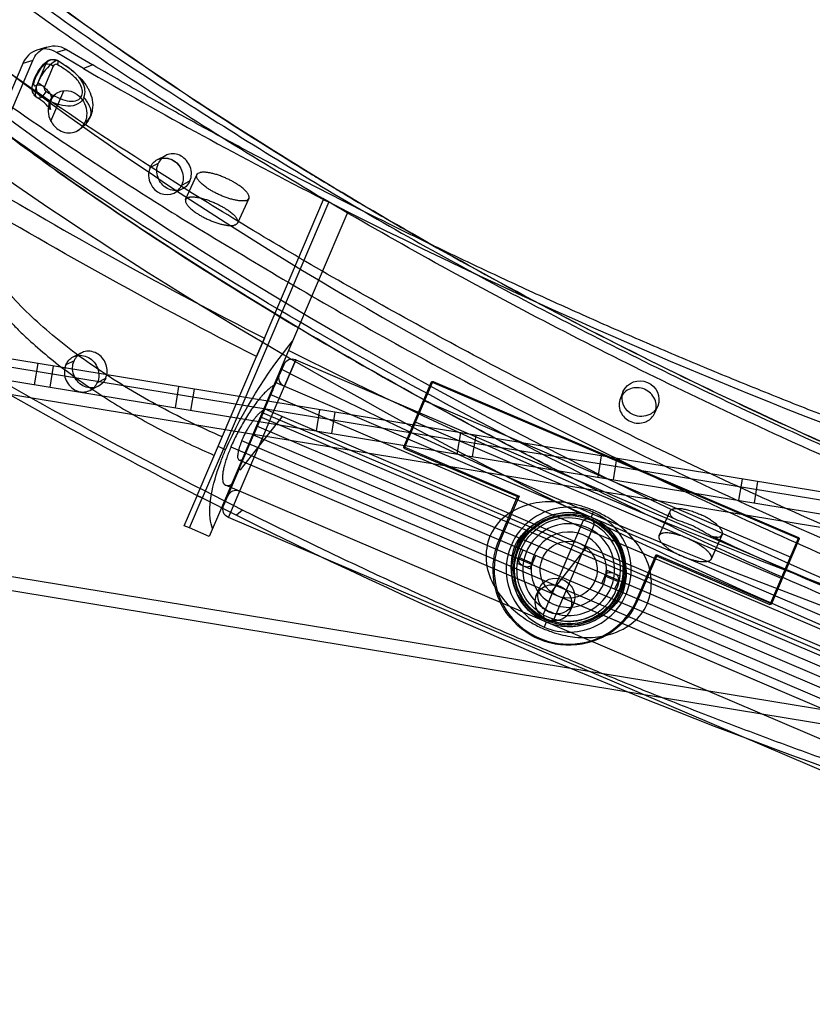
# Model space of a CAD drawing. Units: millimetres. Extents: x 49339 to 70905, y -14600 to 8320.
# Drawn here: x 60108 to 60285, y -2796 to -2577 of the extents above; entities that cross this region are included whole.
import ezdxf

# ---------------------------------------------------------------- set-up
doc = ezdxf.new("R2010")
doc.units = ezdxf.units.MM
doc.header["$LTSCALE"] = 500
doc.layers.add('Make2D', color=7, linetype='Continuous', true_color=0x000000)

msp = doc.modelspace()

# ---------------------------------------------------------------- linework, layer by layer
at = {"layer": 'Make2D', "color": 18, "lineweight": -3, "true_color": 0x000000}
for p, q in [((60112.1718, -2583.9145), (60114.3985, -2583.2213)), ((60118.6491, -2583.7902), (60116.4226, -2584.4833)), ((60118.6491, -2583.7902), (60124.5425, -2587.2479)), ((60087.7531, -2641.1055), (60111.1821, -2586.227)), ((60111.1821, -2586.227), (60108.9559, -2586.92)), ((60114.6893, -2586.2567), (60114.6558, -2586.2733)), ((60114.6893, -2586.2567), (60115.4085, -2586.03)), ((60115.5639, -2586.0112), (60115.5639, -2586.0112)), ((60116.3223, -2586.3303), (60116.0735, -2586.438)), ((60116.6522, -2586.2629), (60116.3223, -2586.3303)), ((60122.4431, -2588.0167), (60116.4226, -2584.4833)), ((60116.7435, -2586.286), (60116.6522, -2586.2629)), ((60116.8051, -2586.355), (60116.7435, -2586.286)), ((60108.9559, -2586.92), (60085.5269, -2641.7985)), ((60112.1288, -2591.6694), (60114.0871, -2587.0823)), ((60115.7451, -2587.4863), (60113.7867, -2592.0733)), ((60113.8603, -2587.1389), (60113.8423, -2587.1478)), ((60114.0871, -2587.0823), (60113.8603, -2587.1389)), ((60124.5425, -2587.2479), (60122.4431, -2588.0167)), ((60111.8646, -2591.8484), (60112.1288, -2591.6694)), ((60113.8192, -2592.8017), (60114.1257, -2593.132)), ((60115.2055, -2599.7298), (60118.0934, -2592.9652)), ((60115.173, -2599.6671), (60115.2055, -2599.7298)), ((60138.9075, -2608.2909), (60138.92, -2608.2845)), ((60138.9195, -2608.2834), (60140.7465, -2607.3715)), ((60139.0967, -2609.156), (60137.2601, -2610.0727)), ((60145.18, -2617.1551), (60147.6779, -2611.6652)), ((60144.4676, -2614.8255), (60142.6401, -2615.7376)), ((60144.3055, -2613.9453), (60146.1422, -2613.0286)), ((60159.2376, -2616.9248), (60156.7397, -2622.4147)), ((60162.6872, -2648.0139), (60175.8656, -2617.1458)), ((60175.8333, -2617.2215), (60176.943, -2617.6953)), ((60176.9996, -2617.7241), (60153.5637, -2672.6188)), ((60176.943, -2617.6953), (60176.9996, -2617.7241)), ((60176.9996, -2617.7241), (60181.2559, -2619.884)), ((60181.2559, -2619.884), (60168.0783, -2650.7503)), ((60668.8709, -2744.9662), (60060.2963, -2645.1278)), ((60060.0167, -2646.8322), (60666.3876, -2746.3091)), ((60054.1708, -2648.9619), (60666.3981, -2749.3996)), ((60160.9301, -2652.1298), (60162.6872, -2648.0139)), ((60162.6869, -2648.0148), (60160.9301, -2652.1298)), ((60662.9537, -2751.9233), (60052.7636, -2651.8198)), ((60120.1642, -2652.1936), (60120.1768, -2652.1873)), ((60120.1762, -2652.1862), (60121.9959, -2651.2779)), ((60120.1768, -2652.1873), (60120.1768, -2652.1873)), ((60147.7508, -2683), (60160.9301, -2652.1298)), ((60168.0788, -2650.749), (60165.0621, -2657.8152)), ((60168.0783, -2650.7503), (60166.3211, -2654.8662)), ((60112.2882, -2653.6572), (60111.5152, -2658.3694)), ((60115.0243, -2658.9451), (60115.7973, -2654.2329)), ((60120.3535, -2653.0588), (60118.5168, -2653.9755)), ((60164.6644, -2664.5499), (60169.651, -2652.8698)), ((60166.9843, -2653.9408), (60166.0867, -2656.0432)), ((60169.651, -2652.8698), (60167.1577, -2658.7099)), ((60169.651, -2652.8698), (60306.0744, -2711.1125)), ((60166.3211, -2654.8662), (60153.1435, -2685.7324)), ((60125.7251, -2658.7279), (60123.8969, -2659.6404)), ((60125.5623, -2657.8481), (60127.3989, -2656.9314)), ((60143.6194, -2658.7972), (60142.8464, -2663.5094)), ((60165.0621, -2657.8152), (60305.2231, -2717.6536)), ((60193.7162, -2672.1888), (60199.8746, -2657.7639)), ((60193.9498, -2672.2885), (60200.1082, -2657.8636)), ((60199.8746, -2657.7639), (60200.0135, -2657.6279)), ((60200.0135, -2657.6279), (60200.2079, -2657.63)), ((60200.1082, -2657.8636), (60200.0135, -2657.6279)), ((60281.4016, -2692.5699), (60200.1082, -2657.8636)), ((60200.2079, -2657.63), (60281.5013, -2692.3363)), ((60146.3555, -2664.0851), (60147.1285, -2659.3729)), ((60163.9388, -2660.4463), (60304.0999, -2720.2847)), ((60242.5203, -2659.8411), (60241.8807, -2661.3392)), ((60279.865, -2696.816), (60198.1043, -2661.9103)), ((60249.5451, -2664.6114), (60250.1847, -2663.1133)), ((60162.7956, -2663.7521), (60160.3023, -2669.5921)), ((60161.4251, -2672.1374), (60166.6975, -2665.4179)), ((60162.1712, -2670.3899), (60164.6631, -2664.553)), ((60162.1816, -2664.5622), (60302.3427, -2724.4006)), ((60162.5688, -2663.6552), (60162.7994, -2663.7537)), ((60162.7956, -2663.7521), (60164.6644, -2664.5499)), ((60164.6644, -2664.5499), (60234.441, -2694.3393)), ((60174.9506, -2663.9372), (60174.1776, -2668.6494)), ((60177.6867, -2669.225), (60178.4597, -2664.5128)), ((60160.9283, -2667.4979), (60301.0894, -2727.3363)), ((60301.9421, -2725.3389), (60161.781, -2665.5005)), ((60196.3433, -2666.682), (60277.6367, -2701.3883)), ((60157.0955, -2677.1035), (60160.3023, -2669.5921)), ((60157.0955, -2677.1035), (60160.3023, -2669.5921)), ((60162.1712, -2670.3899), (60160.3023, -2669.5921)), ((60206.2818, -2669.0771), (60205.5087, -2673.7893)), ((60209.0178, -2674.365), (60209.7909, -2669.6528)), ((60300.9262, -2731.9896), (60157.6805, -2670.8342)), ((60162.1712, -2670.3899), (60161.4251, -2672.1374)), ((60161.4251, -2672.1374), (60162.1712, -2670.3899)), ((60298.5946, -2728.6327), (60162.1712, -2670.3899)), ((60153.5637, -2672.6188), (60148.8848, -2683.5783)), ((60153.5637, -2672.6188), (60152.3957, -2672.1201)), ((60154.0542, -2672.8282), (60153.5637, -2672.6188)), ((60154.6914, -2687.9101), (60161.4251, -2672.1374)), ((60155.2629, -2672.1636), (60301.6383, -2734.655)), ((60157.3636, -2677.3138), (60161.4251, -2672.1374)), ((60193.7141, -2672.3832), (60193.7162, -2672.1888)), ((60193.7141, -2672.3832), (60193.9498, -2672.2885)), ((60193.8501, -2672.5221), (60193.7141, -2672.3832)), ((60193.8501, -2672.5221), (60219.0206, -2683.2681)), ((60193.9498, -2672.2885), (60219.354, -2683.1342)), ((60237.613, -2674.2171), (60236.8399, -2678.9293)), ((60296.1009, -2734.4725), (60157.0696, -2675.1164)), ((60240.349, -2679.505), (60241.1221, -2674.7928)), ((60157.0955, -2677.1035), (60153.6204, -2685.2434)), ((60157.0955, -2677.1035), (60157.3636, -2677.3138)), ((60296.298, -2741.4611), (60154.0411, -2680.728)), ((60155.3037, -2680.5381), (60155.3776, -2680.4994)), ((60268.9442, -2679.3571), (60268.1711, -2684.0693)), ((60271.6802, -2684.645), (60272.4533, -2679.9327)), ((60144.8755, -2689.7347), (60147.7185, -2683.0757)), ((60146.0442, -2690.2319), (60148.8848, -2683.5783)), ((60147.7185, -2683.0757), (60147.7508, -2683)), ((60147.7185, -2683.0757), (60148.8282, -2683.5494)), ((60148.8282, -2683.5494), (60147.7508, -2683)), ((60148.8277, -2683.5505), (60156.4545, -2687.3997)), ((60214.9068, -2692.9041), (60219.0206, -2683.2681)), ((60219.354, -2683.1342), (60215.1404, -2693.0039)), ((60219.354, -2683.1342), (60219.0206, -2683.2681)), ((60219.0206, -2683.2681), (60219.2543, -2683.3678)), ((60153.1435, -2685.7324), (60150.4242, -2692.1018)), ((60157.8452, -2686.2484), (60156.4549, -2687.3986)), ((60235.8371, -2686.7356), (60235.3699, -2687.8301)), ((60250.4806, -2691.9452), (60252.9556, -2686.4766)), ((60291.1148, -2746.1528), (60154.6914, -2687.9101)), ((60223.3443, -2688.9401), (60224.6171, -2688.195)), ((60224.7237, -2709.5325), (60233.7061, -2688.4928)), ((60236.0421, -2689.4901), (60227.0597, -2710.5298)), ((60233.7061, -2688.4928), (60233.9627, -2688.3638)), ((60614.2081, -2784.3889), (60047.2134, -2691.3718)), ((60146.0435, -2690.2334), (60144.8755, -2689.7347)), ((60150.4242, -2692.1018), (60146.0442, -2690.2319)), ((60264.5258, -2691.7131), (60262.0507, -2697.1817)), ((60281.4016, -2692.5699), (60275.2432, -2706.9948)), ((60281.6352, -2692.6696), (60275.4768, -2707.0945)), ((60281.6373, -2692.4752), (60281.4016, -2692.5699)), ((60281.5013, -2692.3363), (60281.6373, -2692.4752)), ((60281.6373, -2692.4752), (60281.6352, -2692.6696)), ((60052.0723, -2695.2577), (60667.3308, -2796.1926)), ((60220.1628, -2695.1481), (60218.9162, -2698.0681)), ((60234.441, -2694.3393), (60226.3248, -2704.6833)), ((60234.441, -2694.3393), (60302.7299, -2723.4936)), ((60218.9162, -2698.0681), (60221.8362, -2699.3147)), ((60222.3348, -2698.1467), (60219.4148, -2696.9001)), ((60221.8362, -2699.3147), (60223.0828, -2696.3947)), ((60245.6254, -2706.0187), (60249.839, -2696.1491)), ((60245.859, -2706.1185), (60249.9729, -2696.4824)), ((60249.7393, -2696.3827), (60249.9729, -2696.4824)), ((60249.839, -2696.1491), (60275.2432, -2706.9948)), ((60249.839, -2696.1491), (60249.9729, -2696.4824)), ((60249.9729, -2696.4824), (60275.1435, -2707.2284)), ((60262.0507, -2697.1817), (60262.0138, -2697.252)), ((60238.9296, -2699.7079), (60237.6829, -2702.6279)), ((60241.8496, -2700.9545), (60238.9296, -2699.7079)), ((60238.4309, -2700.8759), (60241.3509, -2702.1225)), ((60241.3509, -2702.1225), (60240.603, -2703.8745)), ((60241.3509, -2702.1225), (60241.8496, -2700.9545)), ((60223.1374, -2705.242), (60223.777, -2703.7439)), ((60296.1013, -2734.4727), (60226.3248, -2704.6833)), ((60231.4415, -2707.016), (60230.8019, -2708.5142)), ((60275.2432, -2706.9948), (60275.3379, -2707.2305)), ((60275.3379, -2707.2305), (60275.1435, -2707.2284)), ((60275.4768, -2707.0945), (60275.3379, -2707.2305)), ((60225.3968, -2711.1903), (60224.9286, -2712.287)), ((60227.0597, -2710.5298), (60226.8043, -2710.6582)), ((60237.4215, -2710.0825), (60236.1487, -2710.8276))]:
    msp.add_line(p, q, dxfattribs=at)
for points in [[(60235.7749, -2688.003, 0.17641712), (60235.7681, -2688.5202), (60235.8863, -2688.9729), (60236.0421, -2689.4901)], [(60224.7237, -2709.5325), (60224.8792, -2710.0487), (60224.9973, -2710.5008, -0.17482295), (60224.9919, -2711.0174)]]:
    msp.add_lwpolyline(points, format="xyb", dxfattribs=at)
for centre, radius, start, end in [((60113.6955, -2588.7849), 5.0933, 57.62603, 158.521804), ((60121.9836, -2594.9248), 10.3419, 124.852884, 157.2981), ((60115.4514, -2587.8029), 1.7241, 117.48044, 157.348184), ((60115.4352, -2587.86), 1.7683, 59.890591, 114.948002), ((60103.9167, -2608.6848), 25.7863, 50.731414, 60.403682), ((60115.6716, -2586.589), 1.1573, 329.337887, 11.663089), ((60114.3945, -2589.4253), 2.3631, 55.14194, 97.472707), ((60116.3304, -2587.7059), 0.6252, 57.412042, 159.429483), ((60115.035, -2595.0998), 8.2308, 28.319637, 50.579885), ((60677.046, -1634.4775), 1103.0951, 239.8166104, 242.9775147), ((60111.51, -2592.1399), 2.7975, 306.83486, 339.228222), ((60114.5942, -2592.4023), 0.8719, 157.835848, 207.264517), ((60118.8942, -2593.1438), 3.9071, 339.952881, 29.916422), ((60106.7272, -2603.9075), 10.81, 38.85636, 59.922), ((60119.7265, -2597.2791), 5.1426, 157.995901, 208.460301), ((60117.7005, -2596.158), 2.7311, 154.50223, 200.905193), ((60118.1582, -2596.2416), 3.1826, 129.538525, 156.691476), ((60119.7551, -2597.3594), 5.1301, 207.519923, 239.227998), ((60121.7068, -2597.6548), 2.5201, 295.996287, 334.992835), ((60119.201, -2598.4758), 3.8885, 237.826785, 338.199997), ((60142.3875, -2610.546), 3.5723, 117.390074, 157.101592), ((60141.3256, -2611.7099), 4.3828, 158.065822, 207.271218), ((60657.1324, -1677.9167), 1088.8364, 239.1164028, 242.9926881), ((60141.0522, -2612.1009), 3.9669, 204.059564, 293.62822), ((60141.0068, -2612.5478), 3.5825, 297.341923, 337.039989), ((60146.0527, -2617.6693), 1.0129, 96.525578, 149.498313), ((60158.3649, -2616.4107), 1.0129, 276.525578, 329.498313), ((60726.3187, -1537.2732), 1212.0776, 243.2760834, 250.3096672), ((60645.3188, -1707.0887), 1095.4357, 239.4371279, 242.9854382), ((60123.6443, -2654.4488), 3.5723, 117.390074, 157.101592), ((60168.8531, -2654.7386), 2.032, 66.881106, 156.881106), ((60711.2115, -1572.6256), 1211.6725, 243.2754939, 250.4867187), ((60122.2636, -2656.4506), 3.5825, 297.341923, 337.039989), ((60246.0349, -2663.0739), 3.8322, 296.750005, 336.347083), ((60154.465, -2679.2542), 1.5335, 253.952052, 303.15285), ((60156.3868, -2683.9389), 2.032, 66.881106, 156.881106), ((60223.6452, -2696.8112), 11.7926, 115.77231, 156.092874), ((60230.3829, -2699.5113), 13.8913, 117, 246.881106), ((60230.3829, -2699.5113), 12.6775, 336.881106, 156.881106), ((60230.3829, -2699.5113), 13.8913, 66.881106, 117), ((60230.3829, -2699.5113), 12.2547, 27, 117), ((60230.3829, -2699.5113), 13.8913, 297, 66.881106), ((60698.1795, -1603.1172), 1212.0774, 243.4525453, 250.4862052), ((60230.3829, -2699.5113), 12.2547, 117, 156.881106), ((60230.3829, -2699.5113), 10.2227, 27, 156.881106), ((60230.3829, -2699.5113), 11.5087, 336.881106, 117), ((60233.0195, -2685.9619), 2.5805, 291.439898, 318.930093), ((60180.1486, -2893.457), 218.0468, 69.042521, 70.152815), ((60230.3829, -2699.5113), 8.382, 27, 156.881106), ((60173.7195, -2843.2932), 175.1458, 59.756544, 61.184219), ((60263.389, -2690.9339), 1.3781, 265.96186, 325.571701), ((60224.5324, -2696.6049), 12.532, 158.599611, 209.189895), ((60230.3829, -2699.5113), 16.5735, 156.881106, 336.881106), ((60230.4128, -2698.7969), 12.8738, 159.858728, 193.213621), ((60230.3829, -2699.5113), 12.6775, 156.881106, 207), ((60230.3829, -2699.5113), 12.319, 156.881106, 336.881106), ((60230.3829, -2699.5113), 12.2547, 156.881106, 336.881106), ((60230.3829, -2699.5113), 10.2227, 156.881106, 336.881106), ((60230.3829, -2699.5113), 8.382, 336.881106, 27), ((60230.3829, -2699.5113), 10.2227, 336.881106, 27), ((60230.3829, -2699.5113), 12.2547, 336.881106, 27), ((60230.3829, -2699.5113), 8.382, 156.881106, 297), ((60230.353, -2700.2257), 12.8738, 339.858728, 13.213621), ((60236.2334, -2702.4177), 12.532, 338.599611, 29.189895), ((60230.3829, -2699.5113), 8.382, 297, 336.881106), ((60230.3829, -2699.5113), 11.5087, 297, 336.881106), ((60230.3829, -2699.5113), 12.6775, 297, 336.881106), ((60230.3829, -2699.5113), 12.6775, 207, 297), ((60226.7091, -2706.7173), 3.8644, 157.556249, 207.172719), ((60227.2518, -2707.0452), 3.8421, 337.521777, 27.177111), ((60230.3829, -2699.5113), 11.5087, 240.545561, 297), ((60227.7584, -2713.0804), 2.6034, 111.498048, 138.727219), ((60230.3829, -2699.5113), 13.8913, 246.881106, 297)]:
    msp.add_arc(centre, radius, start, end, dxfattribs=at)
at = {"layer": 'Make2D', "color": 18, "lineweight": -3, "true_color": 0x000000, "extrusion": (0, 0, -1)}
for centre, radius, start, end in [((-60116.1644, -2588.3031), 5.3976, 22.621469, 62.306683), ((-60115.9101, -2588.2018), 5.1928, 64.272248, 121.833842), ((-60115.7683, -2587.8417), 1.8448, 24.309239, 83.599571), ((-60115.738, -2587.9153), 1.9154, 84.846877, 121.678267), ((-60115.7207, -2587.7901), 1.7888, 86.12848, 121.378319), ((-60103.7296, -2608.688), 25.9085, 120.153303, 129.566615), ((-60114.3338, -2592.3695), 2.3135, 299.71109, 17.615004), ((-60112.4361, -2594.0124), 2.3631, 82.527297, 124.858067), ((-60118.4575, -2596.5868), 3.6399, 62.667774, 84.260066), ((-60112.5245, -2593.5893), 1.0308, 229.991488, 293.182898), ((-60114.3069, -2594.5762), 1.0134, 203.622636, 229.979682), ((-60118.5986, -2596.8454), 3.9344, 22.306051, 62.570311), ((-60117.9788, -2596.1006), 6.563, 203.543938, 241.920723), ((-60140.5509, -2611.4628), 3.5724, 22.898762, 62.610203), ((-60140.4955, -2611.9417), 3.9829, 66.890633, 155.992154), ((-60148.5506, -2612.1793), 1.0129, 30.501687, 83.474422), ((-60655.3752, -1682.0326), 1088.8364, 297.0073119, 300.8835972), ((-60155.867, -2621.9006), 1.0129, 210.501687, 263.474422), ((-60645.6027, -1709.1228), 1092.0997, 296.5272627, 300.5478673), ((-60254.1614, -2717.9492), 109.806, 24.262338, 39.113844), ((-60121.8077, -2655.3655), 3.5724, 22.898762, 62.610203), ((-60712.9687, -1568.5097), 1211.6725, 289.5132813, 296.7245061), ((-60167.9555, -2656.841), 2.032, 293.118894, 23.118894), ((-60246.1836, -2661.5474), 4.0413, 24.974412, 114.930172), ((-60246.4186, -2661.6477), 4.0413, 111.307615, 201.263375), ((-60246.2963, -2661.3134), 4.0529, 291.47922, 21.301898), ((-60246.6744, -2661.5757), 3.8323, 203.653094, 243.250035), ((-60246.511, -2661.1353), 4.2995, 243.948039, 293.272903), ((-60196.2436, -2666.9157), 0.254, 23.118894, 63), ((-60196.2436, -2666.9157), 0.254, 63, 113.118894), ((-60155.4892, -2686.0413), 2.032, 293.118894, 23.118894), ((-60230.3824, -2699.5127), 12.7015, 63.005583, 112.990117), ((-60230.3829, -2699.5113), 12.319, 63, 153), ((-60230.3829, -2699.5113), 12.065, 63, 153), ((-60254.0942, -2686.824), 1.1904, 320.927257, 16.967467), ((-60229.8245, -2699.9686), 12.7914, 25.985912, 59.562012), ((-60230.3829, -2699.5111), 12.6999, 23.118071, 56.342755), ((-60230.3829, -2699.5113), 11.5087, 299.454439, 63), ((-60230.3829, -2699.5113), 12.319, 23.118894, 63), ((-60230.3829, -2699.5113), 12.065, 23.118894, 63), ((-60230.3846, -2699.51), 12.6981, 113.253312, 169.899055), ((-60255.0354, -2686.2252), 2.3022, 291.858488, 324.124763), ((-60230.3829, -2699.5113), 16.8275, 333, 23.118894), ((-60230.3867, -2699.5142), 6.3547, 23.129048, 62.931138), ((-60230.3838, -2699.51), 6.3496, 62.937433, 203.133061), ((-60230.3829, -2699.5113), 12.319, 153, 203.118894), ((-60263.2331, -2689.5466), 2.7627, 268.777881, 297.998963), ((-60281.4016, -2692.5699), 0.254, 158.118894, 203.118894), ((-60230.3827, -2699.5114), 12.6999, 349.895032, 23.119716), ((-60230.3829, -2699.5113), 12.065, 333, 23.118894), ((-60230.3829, -2699.5113), 12.065, 153, 203.118894), ((-60220.5828, -2697.3988), 1.27, 333, 23.118894), ((-60220.5828, -2697.3988), 1.27, 293.118894, 333), ((-60221.1668, -2697.6481), 1.27, 203.118894, 293.118894), ((-60230.3819, -2699.5126), 6.3496, 242.937433, 23.133061), ((-60230.383, -2699.5112), 12.6999, 169.895032, 203.119716), ((-60239.5989, -2701.3745), 1.27, 23.118894, 63), ((-60239.5989, -2701.3745), 1.27, 63, 113.118894), ((-60240.1829, -2701.6239), 1.27, 113.118894, 153), ((-60230.3811, -2699.5126), 12.6981, 293.237628, 349.89905), ((-60227.4404, -2705.4501), 4.0413, 24.974412, 114.930172), ((-60227.4181, -2705.8192), 4.3874, 113.163235, 152.486246), ((-60230.379, -2699.5084), 6.3547, 203.129048, 242.931138), ((-60240.1829, -2701.6239), 1.27, 153, 203.118894), ((-60277.537, -2701.6219), 0.254, 113.118894, 203.118894), ((-60227.5531, -2705.2162), 4.0529, 291.47922, 21.301898), ((-60227.8915, -2705.5471), 3.8419, 152.822864, 202.478423), ((-60230.3829, -2699.5113), 12.065, 203.118894, 243), ((-60230.3829, -2699.5115), 12.6999, 203.118071, 236.342755), ((-60230.9413, -2699.054), 12.7914, 205.985912, 239.562012), ((-60230.3829, -2699.5113), 16.8275, 203.118894, 333), ((-60230.3829, -2699.5113), 12.065, 243, 333), ((-60227.7664, -2705.3073), 4.0529, 204.935889, 294.758567), ((-60230.3834, -2699.5099), 12.7015, 243.005576, 292.979313), ((-60230.3829, -2699.5113), 11.5087, 243, 286.783348)]:
    msp.add_arc(centre, radius, start, end, dxfattribs=at)
at = {"layer": 'Make2D', "color": 18, "lineweight": -3, "true_color": 0x000000}
for points, weights, knots in [([(59991.8423, -2404.2088), (60022.2386, -2337.0476), (60218.5183, -2388.1344), (60543.9347, -2472.8323), (60658.5788, -2643.3838)], [0.873061852778, 0.800102963638, 1, 0.707106781187, 1], [9.36651041, 9.36651041, 9.36651041, 29.5, 29.5, 59, 59, 59]), ([(60449.7496, -2732.1281), (60118.8177, -2645.9947), (60002.2305, -2472.5525), (59973.3714, -2429.6199), (59986.0572, -2401.5906)], [1, 0.707106781187, 1, 0.907003817416, 0.873061852681], [-60, -60, -60, -30, -30, -20.47473517, -20.47473517, -20.47473517]), ([(60007.7461, -2473.988), (60122.3901, -2644.5395), (60447.8065, -2729.2374), (60559.8998, -2758.4126), (60623.8939, -2745.2184)], [1, 0.707106781187, 1, 0.875135267341, 0.856733917653], [-59, -59, -59, -29.5, -29.5, -16.92371152, -16.92371152, -16.92371152]), ([(60158.48, -2617.4171), (60155.5034, -2618.0777), (60150.4811, -2614.9557), (60147.1289, -2612.8718), (60147.6779, -2611.6652)], [1, 0.707106781187, 1, 0.783406221697, 0.887153521891], [0, 0, 0, 0.5, 0.5, 0.869748708, 0.869748708, 0.869748708]), ([(60159.2376, -2616.9248), (60159.7866, -2615.7183), (60156.4343, -2613.6344), (60151.4121, -2610.5124), (60148.4355, -2611.173)], [0.887153521891, 0.783406221697, 1, 0.707106781187, 1], [-0.869748708, -0.869748708, -0.869748708, -0.5, -0.5, 0, 0, 0]), ([(60145.18, -2617.1551), (60144.631, -2618.3617), (60147.9832, -2620.4456), (60153.0055, -2623.5676), (60155.9821, -2622.907)], [0.887153521891, 0.783406221697, 1, 0.707106781187, 1], [0.130251292, 0.130251292, 0.130251292, 0.5, 0.5, 1, 1, 1]), ([(60145.9376, -2616.6629), (60148.9142, -2616.0023), (60153.9365, -2619.1243), (60157.2887, -2621.2082), (60156.7397, -2622.4147)], [1, 0.707106781187, 1, 0.783406221698, 0.88715352189], [-1, -1, -1, -0.5, -0.5, -0.130251292, -0.130251292, -0.130251292]), ([(60144.1708, -2621.2917), (60445.5054, -2808.6129), (60624.1019, -2768.9752), (60648.4009, -2763.5822), (60660.8634, -2751.5763)], [1, 0.707106781187, 1, 0.946650472341, 0.912735823461], [-60, -60, -60, -30, -30, -24.53559957, -24.53559957, -24.53559957]), ([(60162.7956, -2663.7521), (60167.9101, -2651.7722), (60166.8625, -2654.226), (60166.6491, -2654.726), (60166.0867, -2656.0432)], [1, 0.771372098069, 1, 0.943043213733, 0.914465076567], [-2.21100835, -2.21100835, -2.21100835, -1.10550418, -1.10550418, -0.83009613, -0.83009613, -0.83009613]), ([(60252.9556, -2686.4766), (60253.2089, -2685.9168), (60254.357, -2685.871), (60256.5535, -2685.7834), (60259.8156, -2687.3092)], [0.935708628717, 0.927383784397, 1, 0.869704825375, 1], [0.125613957, 0.125613957, 0.125613957, 0.283758458, 0.283758458, 0.567516916, 0.567516916, 0.567516916]), ([(60264.5258, -2691.7131), (60264.7439, -2691.2311), (60264.2268, -2690.4874), (60263.0778, -2688.835), (60259.8156, -2687.3092)], [0.934912771791, 0.936835402841, 1, 0.869704825375, 1], [-0.421319106, -0.421319106, -0.421319106, -0.283758458, -0.283758458, 0, 0, 0]), ([(60257.3406, -2692.7778), (60251.5925, -2690.0892), (60250.5175, -2691.8748), (60250.4969, -2691.909), (60250.4806, -2691.9452)], [1, 0.707106781187, 1, 0.992131437596, 0.984685652302], [0, 0, 0, 0.5, 0.5, 0.513432476, 0.513432476, 0.513432476])]:
    msp.add_rational_spline(points, weights, degree=2, knots=knots, dxfattribs=at)
for points, weights in [([(60664.0943, -2644.8194), (60547.5071, -2471.3772), (60216.5752, -2385.2437)], [1, 0.707106781187, 1]), ([(60146.6687, -2615.8018), (59945.5356, -2490.7697), (59978.4743, -2418.3762)], [1, 0.783406221697, 0.887153521891]), ([(59989.791, -2487.9202), (60030.7302, -2550.7726), (60144.1708, -2621.2917)], [0.854463847255, 0.865100394146, 1]), ([(60317.7952, -2676.6768), (60215.0447, -2639.9527), (60124.5425, -2587.2479)], [1, 0.965924393536, 1]), ([(60112.3468, -2591.1529), (60115.8706, -2593.4944), (60115.2354, -2594.9823)], [1, 0.839595382298, 0.955253248139]), ([(60123.9906, -2598.7201), (60124.7091, -2597.0436), (60122.5646, -2594.4832)], [0.961076521339, 0.93759701995, 0.999996841932]), ([(60482.3539, -2755.2102), (60311.3013, -2718.1438), (60146.6687, -2615.8018)], [0.863462791946, 0.815458794791, 1]), ([(60153.3104, -2669.9776), (60099.872, -2646.7321), (60096.7438, -2620.7185)], [1, 0.787773130168, 1]), ([(60097.5249, -2632.6177), (60109.2907, -2655.7094), (60151.5532, -2674.0935)], [0.939438515903, 0.82436193658, 1]), ([(60164.749, -2658.5486), (60159.9151, -2661.2665), (60155.2629, -2672.1636)], [1, 0.709644178058, 1]), ([(60157.6805, -2670.8342), (60159.9899, -2665.4247), (60162.4059, -2664.0367)], [1, 0.712172534504, 1]), ([(60157.6805, -2670.8342), (60155.371, -2676.2437), (60157.7206, -2675.0113)], [1, 0.712172534504, 1]), ([(60155.2629, -2672.1636), (60151.9818, -2679.8488), (60154.0411, -2680.728)], [1, 0.776058875163, 0.897553409633]), ([(60356.0995, -2763.9618), (60255.4375, -2735.0548), (60157.8452, -2686.2484)], [1, 0.965924393535, 1]), ([(60250.4806, -2691.9452), (60249.6585, -2693.7615), (60255.1907, -2696.3491)], [0.984685652302, 0.714975343591, 1]), ([(60257.3406, -2692.7778), (60262.8728, -2695.3653), (60262.0507, -2697.1817)], [1, 0.714975343592, 0.984685652299]), ([(60262.0138, -2697.252), (60260.9388, -2699.0376), (60255.1907, -2696.3491)], [1, 0.707106781187, 1])]:
    msp.add_rational_spline(points, weights, degree=2, dxfattribs=at)
for points, knots in [([(60639.1141, -2714.39), (60641.317, -2709.7719), (60642.3153, -2704.5656), (60641.7724, -2692.4499), (60640.0611, -2685.4433), (60636.7297, -2677.7026), (60635.9521, -2675.896), (60635.0884, -2674.0549), (60634.1372, -2672.1807), (60628.4695, -2661.0134), (60619.6912, -2648.6801), (60596.5702, -2622.6842), (60582.1881, -2608.9894), (60565.3854, -2595.0851), (60534.282, -2569.3471), (60495.1591, -2543.0252), (60451.5065, -2518.495), (60406.3392, -2493.1137), (60356.9308, -2469.9829), (60307.8087, -2451.2234), (60258.4752, -2432.3831), (60209.9254, -2418.1735), (60167.1826, -2410.0447), (60146.2826, -2406.0699), (60126.8222, -2403.5531), (60091.7614, -2401.4969), (60076.1941, -2401.9547), (60063.0188, -2403.861), (60059.5697, -2404.36), (60056.2832, -2404.9569), (60053.1687, -2405.6482)], [0.00038818, 0.00038818, 0.00038818, 0.00038818, 56.60063341, 56.60063341, 116.73080306, 116.73080306, 116.73080306, 130.7399276, 130.7399276, 130.7399276, 214.42452032, 214.42452032, 298.4905138, 298.4905138, 298.4905138, 454.7062067, 454.7062067, 454.7062067, 616.33169169, 616.33169169, 616.33169169, 778.95128625, 778.95128625, 778.95128625, 857.94395062, 857.94395062, 936.69271483, 936.69271483, 936.69271483, 957.27420325, 957.27420325, 957.27420325, 957.27420325]), ([(60631.0977, -2716.6414), (60633.0594, -2712.3299), (60633.9691, -2707.4824), (60633.477, -2695.7269), (60631.7155, -2688.6767), (60628.2979, -2680.8715), (60627.2227, -2678.4161), (60625.9876, -2675.8959), (60624.5923, -2673.3157), (60622.8766, -2670.1431), (60620.9202, -2666.8829), (60616.5904, -2660.2965), (60614.2308, -2656.9762), (60608.9457, -2650.044), (60605.9992, -2646.4271), (60593.6629, -2632.1749), (60582.5858, -2621.1415), (60545.7793, -2588.7424), (60516.0489, -2567.0607), (60482.2252, -2546.0346), (60411.0892, -2501.8137), (60325.8268, -2462.9497), (60245.4509, -2438.2166), (60204.1447, -2425.506), (60165.4497, -2416.9416), (60126.528, -2412.4312), (60121.2947, -2411.9292), (60111.213, -2411.1747), (60106.3632, -2410.9184), (60097.0666, -2410.6442), (60092.6155, -2410.6221), (60084.1247, -2410.8023), (60080.0819, -2411.0001), (60072.4143, -2411.6034), (60068.7838, -2412.0042), (60061.9407, -2412.9947), (60058.7216, -2413.5794), (60055.6697, -2414.2568)], [0, 0, 0, 0, 52.85630966, 52.85630966, 113.32648438, 113.32648438, 113.32648438, 132.33749406, 132.33749406, 132.33749406, 155.76852551, 155.76852551, 178.56371833, 178.56371833, 202.46162869, 202.46162869, 271.19839505, 271.19839505, 399.79123718, 399.79123718, 399.79123718, 673.81177132, 673.81177132, 673.81177132, 813.34216337, 813.34216337, 835.69582821, 835.69582821, 857.6862356, 857.6862356, 879.2774144, 879.2774144, 900.43927187, 900.43927187, 921.1463026, 921.1463026, 941.36645475, 941.36645475, 941.36645475, 941.36645475]), ([(60614.1766, -2673.4937), (60607.3029, -2663.2684), (60598.5094, -2652.5413), (60577.4167, -2630.5029), (60565.1183, -2619.1917), (60537.4895, -2596.4094), (60522.1601, -2584.9442), (60489.0606, -2562.2985), (60471.2917, -2551.1183), (60434.0043, -2529.4857), (60414.4886, -2519.0331), (60374.4488, -2499.2428), (60353.9257, -2489.9056), (60312.6562, -2472.7099), (60291.9121, -2464.8512), (60251.0004, -2450.912), (60230.8338, -2444.832), (60191.8503, -2434.6846), (60173.035, -2430.6174), (60137.4802, -2424.6529), (60120.7414, -2422.7557), (60089.9836, -2421.2037), (60075.9654, -2421.5489), (60051.1877, -2424.469), (60040.4288, -2427.0439), (60029.5048, -2431.5004), (60027.5957, -2432.3706), (60025.7806, -2433.2933)], [0, 0, 0, 0, 2.65674938, 2.65674938, 5.31349876, 5.31349876, 7.97024814, 7.97024814, 10.62699752, 10.62699752, 13.28186539, 13.28186539, 15.93673327, 15.93673327, 18.59160115, 18.59160115, 21.24646903, 21.24646903, 23.90153379, 23.90153379, 26.55659855, 26.55659855, 29.21166332, 29.21166332, 31.86672808, 31.86672808, 32.46233792, 32.46233792, 32.46233792, 32.46233792]), ([(60020.5088, -2475.2772), (60020.6513, -2475.5567), (60020.7955, -2475.8369), (60021.2455, -2476.7015), (60021.5573, -2477.2881), (60026.9905, -2487.3008), (60034.1207, -2497.3826), (60051.9956, -2518.3632), (60062.7403, -2529.2619), (60075.854, -2541.011), (60076.6317, -2541.7027), (60078.1993, -2543.0873), (60078.9892, -2543.7801), (60081.3787, -2545.8612), (60082.9977, -2547.252), (60087.9303, -2551.4332), (60091.3197, -2554.2322), (60101.775, -2562.6526), (60109.1276, -2568.2969), (60132.2026, -2585.2281), (60148.9418, -2596.5131), (60168.9068, -2608.9229), (60171.1403, -2610.2975), (60174.5133, -2612.3527), (60175.6414, -2613.0366), (60177.9049, -2614.4022), (60179.0403, -2615.0837), (60184.7362, -2618.4861), (60189.3536, -2621.1906), (60203.3696, -2629.2426), (60212.9323, -2634.5286), (60242.1301, -2650.066), (60262.2755, -2659.9966), (60287.8221, -2671.6263), (60292.9496, -2673.913), (60300.6593, -2677.2797), (60303.2322, -2678.3913), (60308.3826, -2680.5927), (60310.9597, -2681.6823), (60323.8493, -2687.0729), (60334.1765, -2691.2029), (60365.0695, -2702.9976), (60385.5466, -2710.067), (60410.5458, -2717.7529), (60415.5164, -2719.2327), (60422.919, -2721.363), (60425.3776, -2722.0582), (60430.2757, -2723.4184), (60432.7154, -2724.0834), (60444.8604, -2727.3309), (60454.3875, -2729.6772), (60482.293, -2735.9413), (60499.996, -2739.0843), (60520.6366, -2741.6572), (60524.6903, -2742.104), (60530.6525, -2742.6713), (60532.6202, -2742.8433), (60535.5412, -2743.0753), (60536.5098, -2743.1484), (60538.4367, -2743.2858), (60539.3951, -2743.3502), (60547.9711, -2743.8904), (60555.248, -2744.0906), (60569.0404, -2743.9384), (60575.5557, -2743.5859), (60587.7062, -2742.3402), (60593.348, -2741.4514), (60598.5472, -2740.2976)], [10.37211575, 10.37211575, 10.37211575, 10.37211575, 10.4518892, 10.4518892, 10.61779221, 10.61779221, 13.27162756, 13.27162756, 15.92546291, 15.92546291, 16.09132762, 16.09132762, 16.25719233, 16.25719233, 16.58892175, 16.58892175, 17.25238058, 17.25238058, 18.57929826, 18.57929826, 21.23313361, 21.23313361, 21.56477935, 21.56477935, 21.73060222, 21.73060222, 21.89642509, 21.89642509, 22.55971657, 22.55971657, 23.88629953, 23.88629953, 26.53946544, 26.53946544, 27.20275692, 27.20275692, 27.53440266, 27.53440266, 27.8660484, 27.8660484, 29.19263135, 29.19263135, 31.84579727, 31.84579727, 32.50919389, 32.50919389, 32.8408922, 32.8408922, 33.17259051, 33.17259051, 34.49938374, 34.49938374, 37.15297022, 37.15297022, 37.81636684, 37.81636684, 38.14806515, 38.14806515, 38.3139143, 38.3139143, 38.47976346, 38.47976346, 39.80655669, 39.80655669, 41.13334993, 41.13334993, 42.44941392, 42.44941392, 42.44941392, 42.44941392]), ([(60598.5472, -2740.2976), (60588.018, -2742.6343), (60575.7382, -2743.8855), (60548.1537, -2744.1614), (60532.8494, -2743.1866), (60499.7966, -2739.056), (60482.0532, -2735.8968), (60444.8088, -2727.5175), (60425.3086, -2722.298), (60385.3152, -2709.9958), (60364.8239, -2702.9151), (60323.6198, -2687.1661), (60302.9079, -2678.4982), (60262.0599, -2659.9016), (60241.925, -2649.9749), (60203.0045, -2629.2459), (60184.2198, -2618.4441), (60148.7208, -2596.378), (60132.0077, -2585.115), (60101.2968, -2562.5609), (60087.2997, -2551.2704), (60062.5585, -2529.0961), (60051.8153, -2518.213), (60033.9957, -2497.2715), (60026.9197, -2487.2137), (60021.3659, -2476.9342), (60020.9338, -2476.1111), (60020.5168, -2475.2927)], [0, 0, 0, 0, 2.6567422, 2.6567422, 5.31348439, 5.31348439, 7.97022659, 7.97022659, 10.62696879, 10.62696879, 13.28184558, 13.28184558, 15.93672238, 15.93672238, 18.59159917, 18.59159917, 21.24647597, 21.24647597, 23.90154258, 23.90154258, 26.55660918, 26.55660918, 29.21167579, 29.21167579, 31.86674239, 31.86674239, 32.09927127, 32.09927127, 32.09927127, 32.09927127]), ([(60615.3283, -2778.7742), (60596.5098, -2782.9665), (60573.5769, -2784.2125), (60513.7883, -2780.5448), (60475.4689, -2773.9499), (60434.0455, -2763.1684), (60347.0829, -2740.5342), (60251.5673, -2700.7862), (60168.1998, -2652.4303), (60125.302, -2627.5482), (60087.0704, -2601.2194), (60026.8501, -2550.7419), (60004.4165, -2527.0778), (59989.5569, -2504.9716)], [340.99792463, 340.99792463, 340.99792463, 340.99792463, 454.66966791, 454.66966791, 597.95105888, 597.95105888, 597.95105888, 902.15146158, 902.15146158, 902.15146158, 1057.43862141, 1057.43862141, 1200.99198664, 1200.99198664, 1200.99198664, 1200.99198664]), ([(60026.2878, -2510.3368), (60039.0904, -2529.3828), (60058.9213, -2550.3801), (60112.5859, -2595.3625), (60146.9196, -2619.0158), (60185.4533, -2641.3666), (60260.4047, -2684.8409), (60346.5611, -2720.6888), (60424.6268, -2741.0074), (60461.7298, -2750.6644), (60496.0232, -2756.5519), (60541.3216, -2759.3307), (60555.6065, -2759.1263), (60577.6929, -2756.7626), (60586.1946, -2755.0841), (60593.5601, -2752.8), (60596.0534, -2752.0268), (60598.4122, -2751.1858), (60600.6356, -2750.2802), (60606.5046, -2747.8896), (60611.389, -2745.0675), (60619.9623, -2738.1237), (60623.2821, -2733.8883), (60625.417, -2729.1713)], [0, 0, 0, 0, 128.67050203, 128.67050203, 268.37954368, 268.37954368, 268.37954368, 542.34153844, 542.34153844, 542.34153844, 670.9053262, 670.9053262, 739.60969645, 739.60969645, 791.94892482, 791.94892482, 791.94892482, 809.61602514, 809.61602514, 809.61602514, 856.27391085, 856.27391085, 910.90811455, 910.90811455, 910.90811455, 910.90811455]), ([(60018.3174, -2514.3887), (60020.1512, -2517.1168), (60022.1288, -2519.8888), (60024.2461, -2522.6974), (60042.4141, -2546.7977), (60070.9692, -2573.5483), (60107.1045, -2600.138), (60144.534, -2627.6801), (60189.8881, -2654.9061), (60238.3512, -2678.9091), (60286.1266, -2702.5715), (60336.4524, -2722.906), (60384.6881, -2738.0417), (60431.2504, -2752.6522), (60475.274, -2762.2214), (60512.7588, -2765.9189), (60529.649, -2767.585), (60545.1451, -2768.0372), (60573.6457, -2766.5666), (60586.4276, -2764.48), (60596.9047, -2761.1697), (60600.1176, -2760.1546), (60603.1067, -2759.0271), (60605.8628, -2757.7943), (60611.7101, -2755.1786), (60616.4715, -2752.1102), (60624.1641, -2745.097), (60627.0532, -2741.0988), (60628.9647, -2736.6817)], [0, 0, 0, 0, 18.3556069, 18.3556069, 18.3556069, 177.02008644, 177.02008644, 177.02008644, 341.54204668, 341.54204668, 341.54204668, 503.38298088, 503.38298088, 503.38298088, 659.62368538, 659.62368538, 659.62368538, 729.6780043, 729.6780043, 804.38419473, 804.38419473, 804.38419473, 827.260171, 827.260171, 827.260171, 875.88003132, 875.88003132, 926.12798882, 926.12798882, 926.12798882, 926.12798882]), ([(60606.9352, -2758.4815), (60606.0695, -2758.9226), (60605.1822, -2759.3514), (60603.2172, -2760.2514), (60602.1317, -2760.7183), (60592.0958, -2764.7728), (60581.3021, -2767.3116), (60556.4699, -2770.1959), (60542.4315, -2770.5413), (60523.1684, -2769.5626), (60519.2301, -2769.2964), (60514.2048, -2768.8748), (60513.1946, -2768.7861), (60511.1642, -2768.5997), (60510.1439, -2768.502), (60507.0682, -2768.1958), (60504.9988, -2767.9742), (60494.5599, -2766.7794), (60485.9152, -2765.5462), (60472.567, -2763.2929), (60468.0558, -2762.4748), (60458.918, -2760.7068), (60454.2914, -2759.7568), (60444.9312, -2757.7266), (60440.1976, -2756.6465), (60430.6313, -2754.3577), (60425.7986, -2753.1491), (60411.1744, -2749.3354), (60401.2538, -2746.5421), (60388.6841, -2742.7463), (60386.1617, -2741.9719), (60381.1013, -2740.393), (60378.5639, -2739.5886), (60370.9383, -2737.1336), (60365.8343, -2735.4403), (60340.2389, -2726.7008), (60319.523, -2718.8366), (60278.2999, -2701.6424), (60257.7927, -2692.3123), (60236.4804, -2681.7684), (60235.2287, -2681.1459), (60232.73, -2679.8969), (60231.4829, -2679.2703), (60227.7486, -2677.3844), (60225.2684, -2676.119), (60217.8576, -2672.2994), (60212.957, -2669.722), (60198.3904, -2661.9062), (60188.8597, -2656.5844), (60160.9031, -2640.3439), (60143.1461, -2629.1668), (60122.4825, -2615.0211), (60118.4264, -2612.1832), (60112.4651, -2607.9182), (60110.4985, -2606.4951), (60106.6074, -2603.647), (60104.6832, -2602.2222), (60095.1744, -2595.0985), (60087.9232, -2589.3993), (60067.3125, -2572.3734), (60055.096, -2561.1187), (60039.3602, -2544.671), (60034.5465, -2539.2608), (60029.1001, -2532.6189), (60028.0394, -2531.2966), (60026.4917, -2529.3227), (60025.9831, -2528.6663), (60024.9803, -2527.3569), (60024.4862, -2526.7038), (60022.0526, -2523.4477), (60020.224, -2520.8726), (60018.5161, -2518.3318)], [9.99169591, 9.99169591, 9.99169591, 9.99169591, 10.27693012, 10.27693012, 10.60844403, 10.60844403, 13.26110415, 13.26110415, 15.91376426, 15.91376426, 16.57692929, 16.57692929, 16.74272055, 16.74272055, 16.9085118, 16.9085118, 17.24009432, 17.24009432, 18.56642437, 18.56642437, 19.2295894, 19.2295894, 19.89275443, 19.89275443, 20.55591946, 20.55591946, 21.21908449, 21.21908449, 22.54398441, 22.54398441, 22.87520939, 22.87520939, 23.20643437, 23.20643437, 23.86888433, 23.86888433, 26.51868417, 26.51868417, 29.16848401, 29.16848401, 29.3340965, 29.3340965, 29.49970899, 29.49970899, 29.83093397, 29.83093397, 30.49338393, 30.49338393, 31.81828385, 31.81828385, 34.47241192, 34.47241192, 35.13594393, 35.13594393, 35.46770994, 35.46770994, 35.79947595, 35.79947595, 37.12653998, 37.12653998, 39.78066805, 39.78066805, 41.10773208, 41.10773208, 41.43949809, 41.43949809, 41.60538109, 41.60538109, 41.7712641, 41.7712641, 42.43479611, 42.43479611, 42.43479611, 42.43479611]), ([(60112.1218, -2594.537), (60111.7649, -2594.3065), (60111.4881, -2593.9817), (60111.3097, -2593.6149), (60111.0447, -2593.07), (60111.0148, -2592.5286), (60111.0774, -2591.9959), (60111.0887, -2591.8997), (60111.1035, -2591.803), (60111.1215, -2591.7062), (60111.2406, -2591.062), (60111.475, -2590.4208), (60111.8155, -2589.7153), (60112.118, -2589.0888), (60112.4782, -2588.4841), (60112.8692, -2587.9472), (60113.1858, -2587.5126), (60113.5005, -2587.1471), (60113.8495, -2586.834), (60113.9641, -2586.7312), (60114.0831, -2586.6343), (60114.2066, -2586.5456), (60114.3388, -2586.4507), (60114.4784, -2586.3633), (60114.6294, -2586.2864)], [0.00002524, 0.00002524, 0.00002524, 0.00002524, 1.33978255, 1.33978255, 1.33978255, 3.29718793, 3.29718793, 3.29718793, 3.65181736, 3.65181736, 3.65181736, 5.99858739, 5.99858739, 5.99858739, 8.11416317, 8.11416317, 8.11416317, 9.8111883, 9.8111883, 9.8111883, 10.37295956, 10.37295956, 10.37295956, 10.97270174, 10.97270174, 10.97270174, 10.97270174]), ([(60113.8423, -2587.1478), (60113.7378, -2587.2011), (60113.6198, -2587.2862), (60113.2784, -2587.5925), (60113.0383, -2587.8677), (60112.4881, -2588.6232), (60112.1794, -2589.1407), (60111.6703, -2590.1954), (60111.4817, -2590.7262), (60111.3284, -2591.5548), (60111.3791, -2591.8322), (60111.6259, -2591.9322), (60111.7352, -2591.9144), (60111.8646, -2591.8484)], [0.001822913, 0.001822913, 0.001822913, 0.001822913, 0.033300988, 0.033300988, 0.086582569, 0.086582569, 0.155848624, 0.155848624, 0.229778865, 0.229778865, 0.308583854, 0.308583854, 0.347569644, 0.347569644, 0.347569644, 0.347569644]), ([(60121.8198, -2591.685), (60121.7644, -2591.5761), (60121.7049, -2591.4696), (60121.1582, -2590.5645), (60120.4954, -2589.908), (60118.81, -2588.5098), (60117.739, -2587.8348), (60116.6671, -2587.1792)], [-0.285428393, -0.285428393, -0.285428393, -0.285428393, -0.270940793, -0.270940793, -0.158949623, -0.158949623, 0, 0, 0, 0]), ([(60120.2388, -2588.7207), (60121.31, -2589.6413), (60122.2258, -2590.6072), (60122.9495, -2591.66), (60123.0986, -2591.877), (60123.2401, -2592.099), (60123.499, -2592.5427), (60123.6176, -2592.7647), (60123.7269, -2592.9919), (60124.0314, -2593.625), (60124.266, -2594.3018), (60124.5218, -2595.7389), (60124.5413, -2596.4802), (60124.4237, -2597.2288), (60124.3433, -2597.7403), (60124.2007, -2598.2413), (60123.9955, -2598.7222)], [6.73296317, 6.73296317, 6.73296317, 6.73296317, 11.79033045, 11.79033045, 11.79033045, 12.8301737, 12.8301737, 13.82322898, 13.82322898, 13.82322898, 16.58543018, 16.58543018, 19.31896182, 19.31896182, 19.31896182, 21.18861652, 21.18861652, 21.18861652, 21.18861652]), ([(60112.0871, -2594.5147), (60111.8089, -2594.3037), (60111.6926, -2593.8076), (60111.8373, -2592.603), (60112.0087, -2591.9877), (60112.2691, -2591.3407)], [-0.220868279, -0.220868279, -0.220868279, -0.220868279, -0.098706341, -0.098706341, -0.008672872, -0.008672872, -0.008672872, -0.008672872]), ([(60114.1257, -2593.132), (60114.986, -2593.6304), (60115.8554, -2594.1135), (60117.4191, -2594.8178), (60118.1024, -2595.0744), (60119.4198, -2595.3454), (60120.0565, -2595.3858), (60121.182, -2595.0987), (60121.681, -2594.7888), (60122.166, -2593.9429), (60122.252, -2593.5176), (60122.2021, -2592.6045), (60122.0443, -2592.1255), (60121.8198, -2591.685)], [-0.771613163, -0.771613163, -0.771613163, -0.771613163, -0.645444773, -0.645444773, -0.551777401, -0.551777401, -0.468949021, -0.468949021, -0.395212966, -0.395212966, -0.344067956, -0.344067956, -0.285428393, -0.285428393, -0.285428393, -0.285428393]), ([(60118.0934, -2592.9652), (60119.5425, -2592.8084), (60120.8893, -2593.4596), (60122.7561, -2595.5318), (60123.3349, -2597.0106), (60123.1126, -2599.0555), (60122.9916, -2599.5047), (60122.8114, -2599.9199)], [0, 0, 0, 0, 0.184385472, 0.184385472, 0.36871086, 0.36871086, 0.423152219, 0.423152219, 0.423152219, 0.423152219]), ([(60122.5646, -2594.4832), (60122.5251, -2594.5765), (60122.4809, -2594.6675), (60122.0481, -2595.444), (60121.3997, -2595.9058), (60119.9693, -2596.4139), (60119.1775, -2596.4396), (60117.5832, -2596.2635), (60116.7826, -2596.0295), (60115.0133, -2595.3586), (60114.0792, -2594.88), (60113.1872, -2594.3789)], [-0.444773077, -0.444773077, -0.444773077, -0.444773077, -0.43393621, -0.43393621, -0.348928964, -0.348928964, -0.253439553, -0.253439553, -0.145454315, -0.145454315, 0, 0, 0, 0]), ([(60254.1774, -2688.3637), (60226.4164, -2675.2502), (60199.2076, -2661.0175), (60173.2009, -2645.9328), (60147.2746, -2630.8947), (60123.0818, -2615.3191), (60101.1412, -2599.5588)], [609.91934275, 609.91934275, 609.91934275, 609.91934275, 704.81402545, 704.81402545, 704.81402545, 798.66432899, 798.66432899, 798.66432899, 798.66432899]), ([(60138.9322, -2608.2784), (60139.0749, -2608.2072), (60139.2227, -2608.1462), (60140.3093, -2607.7893), (60141.3895, -2607.9061), (60143.234, -2608.9199), (60143.9869, -2609.8107), (60144.7261, -2611.8584), (60144.7079, -2613.0028), (60144.3055, -2613.9453)], [-0.417639213, -0.417639213, -0.417639213, -0.417639213, -0.396172757, -0.396172757, -0.264115173, -0.264115173, -0.132057584, -0.132057584, 0, 0, 0, 0]), ([(60146.1422, -2613.0286), (60146.5445, -2612.0861), (60146.5627, -2610.9417), (60145.8235, -2608.894), (60145.0705, -2608.0032), (60143.226, -2606.9894), (60142.1458, -2606.8726), (60141.0505, -2607.2324), (60140.8944, -2607.2976), (60140.7441, -2607.3742)], [-0.528230432, -0.528230432, -0.528230432, -0.528230432, -0.396172822, -0.396172822, -0.264115216, -0.264115216, -0.132057606, -0.132057606, -0.109346955, -0.109346955, -0.109346955, -0.109346955]), ([(60113.4031, -2608.5878), (60117.8433, -2611.7784), (60122.3861, -2614.9626), (60143.5679, -2629.451), (60161.3312, -2640.6229), (60196.1397, -2660.8131), (60212.9658, -2669.9199), (60230.2085, -2678.6267)], [7.22054992, 7.22054992, 7.22054992, 7.22054992, 7.96502882, 7.96502882, 10.62003853, 10.62003853, 12.92219383, 12.92219383, 12.92219383, 12.92219383]), ([(60146.1422, -2613.0286), (60145.7398, -2613.9711), (60144.9582, -2614.7001), (60143.0809, -2615.3181), (60141.9966, -2615.2033), (60140.1521, -2614.1895), (60139.4032, -2613.2967), (60138.6721, -2611.2449), (60138.6943, -2610.0985), (60139.0967, -2609.156)], [0, 0, 0, 0, 0.132057606, 0.132057606, 0.264115216, 0.264115216, 0.396172822, 0.396172822, 0.528230432, 0.528230432, 0.528230432, 0.528230432]), ([(60120.189, -2652.1812), (60120.3317, -2652.1099), (60120.4795, -2652.0489), (60121.566, -2651.692), (60122.6462, -2651.8088), (60124.4907, -2652.8227), (60125.2437, -2653.7135), (60125.9829, -2655.7612), (60125.9647, -2656.9056), (60125.5623, -2657.8481)], [-0.417639213, -0.417639213, -0.417639213, -0.417639213, -0.396172757, -0.396172757, -0.264115173, -0.264115173, -0.132057584, -0.132057584, 0, 0, 0, 0]), ([(60127.3989, -2656.9314), (60127.8013, -2655.9889), (60127.8195, -2654.8445), (60127.0802, -2652.7968), (60126.3273, -2651.906), (60124.4828, -2650.8922), (60123.4026, -2650.7754), (60122.3073, -2651.1351), (60122.1512, -2651.2003), (60122.0008, -2651.2769)], [-0.528230432, -0.528230432, -0.528230432, -0.528230432, -0.396172822, -0.396172822, -0.264115216, -0.264115216, -0.132057606, -0.132057606, -0.109346955, -0.109346955, -0.109346955, -0.109346955]), ([(60118.5168, -2653.9755), (60118.1145, -2654.918), (60118.0922, -2656.0644), (60118.8234, -2658.1161), (60119.5724, -2659.0089), (60121.4169, -2660.0227), (60122.5011, -2660.1375), (60123.5967, -2659.7769), (60123.7492, -2659.7135), (60123.8963, -2659.6393)], [0, 0, 0, 0, 0.132057584, 0.132057584, 0.264115173, 0.264115173, 0.396172757, 0.396172757, 0.418251272, 0.418251272, 0.418251272, 0.418251272]), ([(60127.3989, -2656.9314), (60126.9966, -2657.8738), (60126.215, -2658.6029), (60124.3376, -2659.2209), (60123.2534, -2659.1061), (60121.4089, -2658.0922), (60120.66, -2657.1994), (60119.9288, -2655.1477), (60119.9511, -2654.0013), (60120.3535, -2653.0588)], [0, 0, 0, 0, 0.132057606, 0.132057606, 0.264115216, 0.264115216, 0.396172822, 0.396172822, 0.528230432, 0.528230432, 0.528230432, 0.528230432]), ([(60249.5451, -2664.6114), (60249.9476, -2663.6686), (60249.9339, -2662.557), (60249.0829, -2660.6212), (60248.2508, -2659.809), (60246.2443, -2658.9524), (60245.0822, -2658.9132), (60243.0955, -2659.6374), (60242.2832, -2660.3965), (60241.8807, -2661.3392)], [0, 0, 0, 0, 0.132097846, 0.132097846, 0.264195697, 0.264195697, 0.396293543, 0.396293543, 0.528391393, 0.528391393, 0.528391393, 0.528391393]), ([(60241.8807, -2661.3392), (60241.4782, -2662.282), (60241.4905, -2663.3969), (60242.3387, -2665.3392), (60243.1694, -2666.1546), (60245.176, -2667.0113), (60246.3395, -2667.0472), (60247.4802, -2666.6282), (60247.6223, -2666.566), (60247.7598, -2666.496)], [0, 0, 0, 0, 0.132097846, 0.132097846, 0.264195697, 0.264195697, 0.396293543, 0.396293543, 0.415681491, 0.415681491, 0.415681491, 0.415681491]), ([(60151.163, -2690.3714), (60150.6774, -2689.0485), (60150.4375, -2687.2734), (60150.7921, -2683.1263), (60151.206, -2680.9743), (60152.2871, -2677.441), (60152.6426, -2676.4007), (60153.2113, -2674.895), (60153.3766, -2674.4719), (60153.7114, -2673.6422), (60153.8796, -2673.2371), (60154.0542, -2672.8282)], [0, 0, 0, 0, 0.52572533, 0.52572533, 0.92772965, 0.92772965, 1.0845073, 1.0845073, 1.14466304, 1.14466304, 1.20096314, 1.20096314, 1.20096314, 1.20096314]), ([(60247.1739, -2696.3057), (60246.7458, -2695.4656), (60246.2389, -2694.6468), (60244.6994, -2692.5414), (60243.5379, -2691.2984), (60241.0964, -2689.246), (60239.8889, -2688.3996), (60237.7466, -2687.1805), (60236.8809, -2686.7504), (60235.9927, -2686.3712), (60235.1046, -2685.992), (60234.1951, -2685.6642), (60231.833, -2684.9603), (60230.3864, -2684.6736), (60227.2155, -2684.3299), (60225.5144, -2684.3508), (60221.9638, -2684.8238), (60220.1439, -2685.3631), (60218.5179, -2686.1916)], [0.49621731, 0.49621731, 0.49621731, 0.49621731, 0.61765155, 0.61765155, 0.8194559, 0.8194559, 0.97859034, 0.97859034, 1.07804936, 1.07804936, 1.07804936, 1.17750838, 1.17750838, 1.33664281, 1.33664281, 1.53844717, 1.53844717, 1.78055355, 1.78055355, 1.78055355, 1.78055355]), ([(60213.5918, -2702.7169), (60214.0199, -2703.557), (60214.5269, -2704.3758), (60216.0663, -2706.4812), (60217.2279, -2707.7242), (60219.6693, -2709.7766), (60220.8769, -2710.623), (60223.0191, -2711.8421), (60223.8849, -2712.2722), (60224.773, -2712.6514), (60225.6612, -2713.0306), (60226.5706, -2713.3584), (60228.9328, -2714.0623), (60230.3793, -2714.349), (60233.5502, -2714.6927), (60235.2514, -2714.6718), (60239.1806, -2714.1484), (60241.3293, -2713.4378), (60244.6441, -2711.4198), (60245.9146, -2710.26), (60247.2741, -2708.2877), (60247.6205, -2707.6531), (60247.9014, -2706.9904)], [0.49621731, 0.49621731, 0.49621731, 0.49621731, 0.61765155, 0.61765155, 0.8194559, 0.8194559, 0.97859034, 0.97859034, 1.07804936, 1.07804936, 1.07804936, 1.17750838, 1.17750838, 1.33664281, 1.33664281, 1.53844717, 1.53844717, 1.8279009, 1.8279009, 2.05715835, 2.05715835, 2.15609871, 2.15609871, 2.15609871, 2.15609871]), ([(60230.6696, -2705.2904), (60230.222, -2704.4118), (60229.4371, -2703.6818), (60227.501, -2702.8552), (60226.3389, -2702.816), (60224.3523, -2703.5402), (60223.5399, -2704.2992), (60223.1374, -2705.242)], [0.141371717, 0.141371717, 0.141371717, 0.141371717, 0.264195697, 0.264195697, 0.396293543, 0.396293543, 0.528391393, 0.528391393, 0.528391393, 0.528391393]), ([(60223.2712, -2708.4821), (60223.7183, -2709.3596), (60224.4998, -2710.0889), (60226.4327, -2710.9141), (60227.5962, -2710.95), (60229.5857, -2710.2192), (60230.3994, -2709.4569), (60230.8019, -2708.5142)], [0.141793162, 0.141793162, 0.141793162, 0.141793162, 0.264195697, 0.264195697, 0.396293543, 0.396293543, 0.528391393, 0.528391393, 0.528391393, 0.528391393])]:
    msp.add_open_spline(points, degree=3, knots=knots, dxfattribs=at)
msp.add_open_spline([(60431.0242, -2753.876), (60376.2091, -2739.3504), (60318.0726, -2717.9938), (60261.9334, -2691.9916)], degree=3, dxfattribs=at)
msp.add_point((60230.3829, -2699.5113), dxfattribs=at)

doc.saveas('drawing.dxf')
